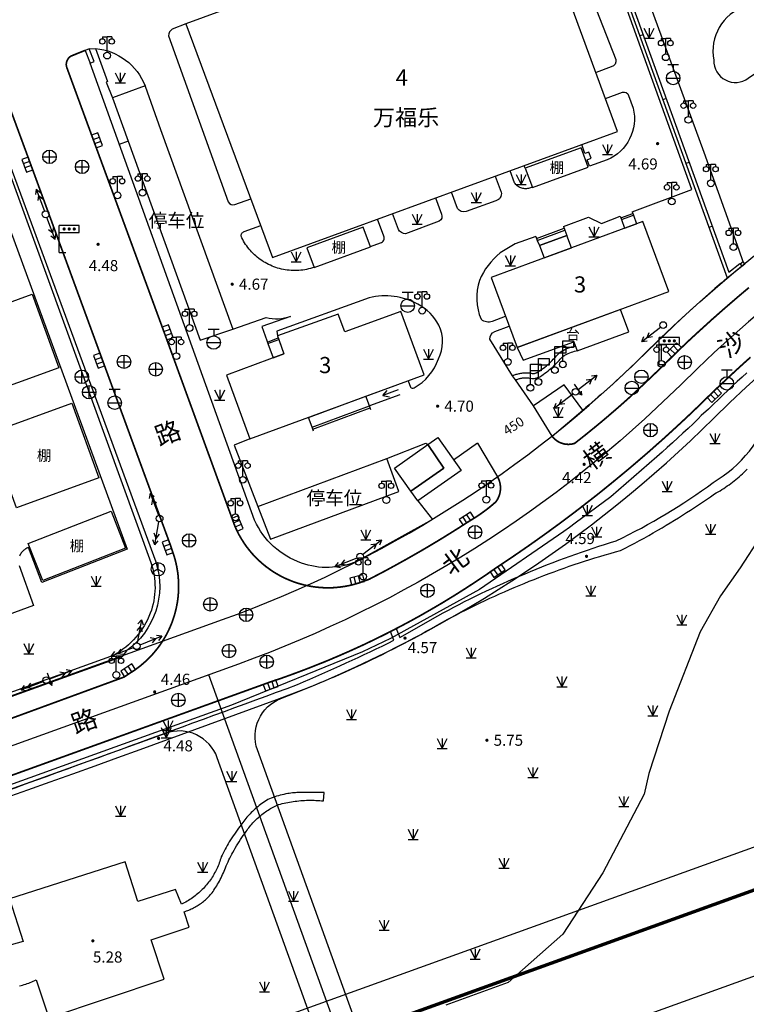
# Model space of a CAD drawing. Units: millimetres. Extents: x -10510 to -8991, y -20415 to -19182.
# Drawn here: x -9907 to -9799, y -20269 to -20123 of the extents above; entities that cross this region are included whole.
import ezdxf
from ezdxf.enums import TextEntityAlignment as Align

# ---------------------------------------------------------------- set-up
doc = ezdxf.new("R2010")
doc.units = ezdxf.units.MM
doc.linetypes.add('2', pattern=[0])
doc.layers.get('0').update_dxf_attribs({"linetype": 'CONTINUOUS'})
doc.layers.add('Pipe_Line', color=4, linetype='CONTINUOUS')
doc.layers.add('地形', color=8, linetype='CONTINUOUS')
doc.styles.add('_TCH_DIM', font='SIMPLEX', dxfattribs={"bigfont": 'GBCBIG'})
doc.styles.add('xdx', font='txt')
doc.styles.add('zdx', font='txt')

# ---------------------------------------------------------------- blocks, each defined once
blk = doc.blocks.new('23310002')
at = {"color": 0, "linetype": 'Continuous', "lineweight": -3, "flags": 128}
for points in [[(0, 0), (-0.87, 0.5)], [(0, 0), (-0.87, -0.5)]]:
    blk.add_lwpolyline(points, dxfattribs=at)
blk = doc.blocks.new('36160002')
at = {"color": 0, "linetype": 'Continuous', "lineweight": -3, "flags": 128}
blk.add_lwpolyline([(0, 0.5), (0, 3.5), (1.6, 3.5), (1.6, 2.5), (0, 2.5)], dxfattribs=at)
at = {"color": 0, "linetype": 'Continuous', "lineweight": -3}
blk.add_circle((0, 0), 0.5, dxfattribs=at)
blk = doc.blocks.new('352300')
at = {"color": 0, "linetype": 'Continuous', "lineweight": -3, "flags": 128}
for points in [[(-0.7, 2.8), (-0.7, 2.5)], [(-0.7, 2.8), (0, 2.8)], [(0, 0.5), (0, 2.8)], [(0.7, 2.8), (0, 2.8)], [(0.7, 2.8), (0.7, 2.5)]]:
    blk.add_lwpolyline(points, dxfattribs=at)
at = {"color": 0, "linetype": 'Continuous', "lineweight": -3}
for centre, radius in [((-0.7, 2.1), 0.4), ((0.7, 2.1), 0.4), ((0, 0), 0.5)]:
    blk.add_circle(centre, radius, dxfattribs=at)
blk = doc.blocks.new('95400002')
at = {"color": 0, "linetype": 'Continuous', "lineweight": -3, "flags": 128}
for points in [[(-0.75, 1.5), (0, 0)], [(0, 1.5), (0, 0), (0.75, 1.5)], [(-0.75, 0), (0.75, 0)]]:
    blk.add_lwpolyline(points, dxfattribs=at)
blk = doc.blocks.new('839100')
at = {"linetype": '2'}
h = blk.add_hatch(color=0, dxfattribs=at)
edge = h.paths.add_edge_path(flags=0)
edge.add_arc((0, 0), 0.25, 0, 360)
blk = doc.blocks.new('544200')
at = {"color": 0, "linetype": 'Continuous', "lineweight": -3, "flags": 128}
for points in [[(1, 1), (-1, 1)], [(-1, 1), (-1, 0)], [(-1, 0), (1, 0)], [(-0.333, 0), (-0.333, 1)], [(0.333, 0), (0.333, 1)], [(1, 0), (1, 1)]]:
    blk.add_lwpolyline(points, dxfattribs=at)
blk = doc.blocks.new('544100')
at = {"color": 0, "linetype": 'Continuous', "lineweight": -3, "flags": 128}
for points in [[(-1, 0), (1, 0)], [(0, -1), (0, 1)]]:
    blk.add_lwpolyline(points, dxfattribs=at)
at = {"color": 0, "linetype": 'Continuous', "lineweight": -3}
blk.add_circle((0, 0), 1, dxfattribs=at)
blk = doc.blocks.new('533800')
at = {"color": 0, "linetype": 'Continuous', "lineweight": -3, "flags": 128}
for points in [[(-0.8, 2), (0.8, 2)], [(0, 2), (0, 1)], [(-1, 0), (1, 0)]]:
    blk.add_lwpolyline(points, dxfattribs=at)
at = {"color": 0, "linetype": 'Continuous', "lineweight": -3}
blk.add_circle((0, 0), 1, dxfattribs=at)
blk = doc.blocks.new('525000')
at = {"color": 0, "linetype": 'Continuous', "lineweight": -3, "flags": 128}
for points in [[(0, 0), (-0.866, -0.5)], [(0, 1), (0, 0)], [(0, 0), (0.866, -0.5)]]:
    blk.add_lwpolyline(points, dxfattribs=at)
at = {"color": 0, "linetype": 'Continuous', "lineweight": -3}
blk.add_circle((0, 0), 1, dxfattribs=at)
blk = doc.blocks.new('514300')
at = {"color": 0, "linetype": 'Continuous', "lineweight": -3, "flags": 128}
for points in [[(0, 1), (0, -1)], [(0, -1), (-0.3, -0.48)], [(0, -1), (0.3, -0.48)]]:
    blk.add_lwpolyline(points, dxfattribs=at)
blk = doc.blocks.new('533600')
at = {"color": 0, "linetype": 'Continuous', "lineweight": -3, "flags": 128}
blk.add_lwpolyline([(-1, 0), (1, 0)], dxfattribs=at)
at = {"color": 0, "linetype": 'Continuous', "lineweight": -3}
blk.add_circle((0, 0), 1, dxfattribs=at)
blk = doc.blocks.new('51130002')
at = {"color": 0, "linetype": 'Continuous', "lineweight": -3}
blk.add_circle((0, 0), 0.5, dxfattribs=at)
blk = doc.blocks.new('51130001')
at = {"color": 0, "linetype": 'Continuous', "lineweight": -3, "flags": 128}
for points in [[(4, 0), (0.5, 0)], [(3, 0), (2.307, 0.4)], [(3, 0), (2.307, -0.4)], [(4, 0), (3.307, 0.4)], [(4, 0), (3.307, -0.4)]]:
    blk.add_lwpolyline(points, dxfattribs=at)
blk = doc.blocks.new('456500')
at = {"linetype": '2'}
h = blk.add_hatch(color=0, dxfattribs=at)
edge = h.paths.add_edge_path(flags=0)
edge.add_arc((0.75, 3.5), 0.25, 0, 360)
h = blk.add_hatch(color=0, dxfattribs=at)
edge = h.paths.add_edge_path(flags=0)
edge.add_arc((1.5, 3.5), 0.25, 0, 360)
h = blk.add_hatch(color=0, dxfattribs=at)
edge = h.paths.add_edge_path(flags=0)
edge.add_arc((2.25, 3.5), 0.25, 0, 360)
at = {"color": 0, "linetype": 'Continuous', "lineweight": -3, "flags": 128}
for points in [[(0, 0), (0, 4)], [(0, 3), (3, 3), (3, 4), (0, 4)], [(0, 0), (1, 0)]]:
    blk.add_lwpolyline(points, dxfattribs=at)

msp = doc.modelspace()

# ---------------------------------------------------------------- linework, layer by layer
at = {"layer": '地形', "flags": 128}
for points in [[(-9842.21, -20049.35), (-9801.9, -20161.01), (-9799.73, -20159.25)], [(-9841.74, -20049.18), (-9801.66, -20160.18), (-9800.04, -20158.86)], [(-9799.55, -20158.61), (-9800.13, -20156.9), (-9805.3, -20142.38), (-9820.61, -20100.63), (-9820.81, -20100.2)], [(-9814.39, -20124.93), (-9814.86, -20125.1)], [(-9895.63, -20126.97), (-9893.87, -20131.86), (-9894.04, -20131.97), (-9893.11, -20134.27)], [(-9888.29, -20132.51), (-9893.11, -20134.27), (-9890.79, -20140.71), (-9880.09, -20170.27), (-9875.24, -20168.59)], [(-9888.28, -20132.54), (-9885.97, -20138.98)], [(-9810.97, -20134.4), (-9811.44, -20134.57)], [(-9500, -20138.02), (-9529.42, -20148.63), (-9829.99, -20257.03), (-10000, -20318.34)], [(-9885.97, -20138.98), (-9875.24, -20168.59)], [(-9913.09, -20140.9), (-9890.94, -20201.27), (-9903.61, -20206.23), (-9905.59, -20201.03), (-9905.71, -20201.08), (-9905.84, -20201.13), (-9905.96, -20201.2), (-9906.07, -20201.27), (-9906.18, -20201.34), (-9906.29, -20201.43), (-9906.39, -20201.52), (-9906.48, -20201.61), (-9906.57, -20201.71), (-9906.65, -20201.82), (-9906.73, -20201.93), (-9906.8, -20202.05), (-9906.86, -20202.18), (-9906.91, -20202.3)], [(-9890.79, -20140.71), (-9892.11, -20141.19)], [(-9831.87, -20144.72), (-9832.01, -20144.33)], [(-9807.55, -20143.87), (-9808.02, -20144.04)], [(-9830.83, -20147.53), (-9830.96, -20147.6), (-9831.09, -20147.65), (-9831.23, -20147.7), (-9831.37, -20147.73), (-9831.52, -20147.76), (-9831.66, -20147.77), (-9831.81, -20147.78), (-9831.95, -20147.77), (-9832.09, -20147.76), (-9832.24, -20147.73), (-9832.38, -20147.69), (-9832.52, -20147.65), (-9832.65, -20147.59), (-9832.78, -20147.52), (-9832.92, -20147.44), (-9833.05, -20147.35), (-9833.17, -20147.24), (-9833.28, -20147.13), (-9833.39, -20147.01), (-9833.48, -20146.88), (-9834.13, -20145.1)], [(-9826.18, -20153.36), (-9822.48, -20152), (-9820.55, -20152.92), (-9817.78, -20151.86)], [(-9817.78, -20151.86), (-9817.61, -20152.36), (-9817.14, -20153.65)], [(-9817.7, -20152.11), (-9815.92, -20151.46)], [(-9817.61, -20152.36), (-9815.83, -20151.71)], [(-9816.01, -20151.2), (-9815.83, -20151.71), (-9815.35, -20153)], [(-9863.19, -20159.44), (-9863.46, -20159.53), (-9863.74, -20159.61), (-9864.02, -20159.68), (-9864.31, -20159.74), (-9864.59, -20159.8), (-9864.88, -20159.84), (-9865.16, -20159.87), (-9865.45, -20159.9), (-9865.74, -20159.91), (-9866.03, -20159.92), (-9866.32, -20159.91), (-9866.61, -20159.9), (-9866.9, -20159.88), (-9867.19, -20159.85), (-9867.48, -20159.8), (-9867.76, -20159.75), (-9868.05, -20159.69), (-9868.33, -20159.62), (-9868.61, -20159.54), (-9868.88, -20159.45), (-9869.16, -20159.36), (-9869.42, -20159.25), (-9869.69, -20159.13), (-9869.95, -20159.01), (-9870.21, -20158.88), (-9870.46, -20158.74), (-9870.7, -20158.6), (-9870.94, -20158.44), (-9871.18, -20158.28), (-9871.41, -20158.11), (-9871.63, -20157.93), (-9871.85, -20157.75), (-9872.06, -20157.56), (-9872.27, -20157.36), (-9872.47, -20157.15), (-9872.66, -20156.94), (-9872.85, -20156.73), (-9873.02, -20156.5), (-9873.2, -20156.27), (-9873.36, -20156.04), (-9873.51, -20155.8), (-9873.66, -20155.56), (-9873.8, -20155.31), (-9873.94, -20155.05), (-9873.97, -20154.98), (-9873.99, -20154.91), (-9874.01, -20154.83), (-9874.02, -20154.75), (-9874.01, -20154.68), (-9874, -20154.6), (-9873.98, -20154.52), (-9873.95, -20154.45), (-9873.91, -20154.38), (-9873.86, -20154.32), (-9873.8, -20154.26), (-9873.73, -20154.21), (-9873.66, -20154.17), (-9873.59, -20154.14), (-9871.11, -20153.22)], [(-9830.2, -20155.16), (-9826.08, -20153.64)], [(-9826.18, -20153.36), (-9825.99, -20153.92), (-9825.71, -20154.71)], [(-9817.14, -20153.65), (-9815.35, -20153)], [(-9804.13, -20153.34), (-9804.6, -20153.51)], [(-9830.31, -20154.88), (-9830.08, -20155.44), (-9829.76, -20156.21)], [(-9830.08, -20155.44), (-9825.99, -20153.92)], [(-9829.76, -20156.21), (-9825.71, -20154.71)], [(-9696.33, -20156.14), (-9718.32, -20160.27), (-9737.42, -20163), (-9744.94, -20164.17), (-9748.45, -20165.5), (-9759.83, -20169.99), (-9766.01, -20173.06), (-9769.91, -20175.59), (-9774.81, -20178.59), (-9780.28, -20182.9), (-9784.31, -20186.12), (-9787.47, -20189.27), (-9793.55, -20195.5), (-9796.97, -20199.36), (-9800, -20204.01), (-9802.88, -20208.18), (-9805.91, -20213.52), (-9810.52, -20225.29), (-9813.52, -20234.54), (-9814.2, -20237.6), (-9820.34, -20249.28), (-9826.29, -20258.41), (-9834.42, -20265.56), (-9843.63, -20268.93)], [(-10000, -20337.48), (-9500, -20157.15)], [(-9800.04, -20158.86), (-9799.73, -20159.25)], [(-9870.14, -20170.52), (-9868.53, -20169.89)], [(-9868.63, -20169.61), (-9868.44, -20170.17), (-9867.69, -20172.28)], [(-9870.22, -20170.29), (-9870.06, -20170.76), (-9869.28, -20172.86)], [(-9870.06, -20170.76), (-9868.44, -20170.17)], [(-9833.74, -20175.52), (-9833.61, -20175.46), (-9833.48, -20175.41), (-9833.34, -20175.36), (-9833.21, -20175.31), (-9833.07, -20175.27), (-9832.93, -20175.23), (-9832.79, -20175.2), (-9832.65, -20175.17), (-9832.51, -20175.14), (-9832.37, -20175.12), (-9832.22, -20175.11), (-9832.08, -20175.09), (-9831.92, -20175.09), (-9831.76, -20175.08), (-9831.6, -20175.09), (-9831.45, -20175.09), (-9831.29, -20175.11), (-9831.13, -20175.13), (-9830.97, -20175.15), (-9830.82, -20175.18), (-9830.74, -20175.18), (-9830.66, -20175.18), (-9830.58, -20175.18), (-9830.5, -20175.17), (-9830.42, -20175.15), (-9830.34, -20175.13), (-9830.27, -20175.11), (-9830.2, -20175.08), (-9830.14, -20175.05), (-9830.08, -20175.02), (-9829.84, -20174.87), (-9829.61, -20174.72), (-9829.39, -20174.56), (-9829.17, -20174.4), (-9828.95, -20174.23), (-9828.73, -20174.05), (-9828.55, -20173.9), (-9828.38, -20173.75), (-9828.21, -20173.59), (-9828.04, -20173.43), (-9827.87, -20173.26), (-9827.71, -20173.09), (-9827.55, -20172.92), (-9827.39, -20172.75), (-9827.22, -20172.55), (-9826.76, -20172.08), (-9826.47, -20171.9), (-9826.25, -20171.77), (-9826.02, -20171.65), (-9825.78, -20171.54), (-9825.53, -20171.44), (-9825.27, -20171.34), (-9825.01, -20171.26), (-9824.75, -20171.18), (-9824.49, -20171.12), (-9824.42, -20171.1)], [(-9869.28, -20172.86), (-9867.69, -20172.28)], [(-9833.33, -20176.15), (-9833.32, -20176.15), (-9833.2, -20176.1), (-9833.09, -20176.06), (-9832.98, -20176.02), (-9832.86, -20175.98), (-9832.74, -20175.95), (-9832.63, -20175.92), (-9832.51, -20175.9), (-9832.39, -20175.88), (-9832.27, -20175.86), (-9832.15, -20175.85), (-9832.03, -20175.84), (-9831.9, -20175.83), (-9831.76, -20175.83), (-9831.63, -20175.83), (-9831.5, -20175.84), (-9831.37, -20175.85), (-9831.23, -20175.87), (-9831.1, -20175.89), (-9830.9, -20175.92), (-9830.74, -20175.93), (-9830.62, -20175.93), (-9830.5, -20175.92), (-9830.37, -20175.9), (-9830.25, -20175.88), (-9830.13, -20175.84), (-9830.03, -20175.81), (-9829.92, -20175.77), (-9829.82, -20175.73), (-9829.71, -20175.67), (-9829.43, -20175.5), (-9829.19, -20175.33), (-9828.95, -20175.16), (-9828.72, -20174.99), (-9828.48, -20174.81), (-9828.26, -20174.62), (-9828.07, -20174.46), (-9827.88, -20174.3), (-9827.7, -20174.13), (-9827.52, -20173.96), (-9827.34, -20173.78), (-9827.17, -20173.61), (-9827, -20173.42), (-9826.83, -20173.24), (-9826.67, -20173.05), (-9826.29, -20172.66), (-9826.09, -20172.54), (-9825.89, -20172.43), (-9825.69, -20172.32), (-9825.48, -20172.22), (-9825.25, -20172.13), (-9825.03, -20172.04), (-9824.8, -20171.97), (-9824.56, -20171.9), (-9824.33, -20171.85), (-9824.09, -20171.8)], [(-9798.99, -20175.07), (-9799.7, -20175.73), (-9800.41, -20176.38), (-9801.12, -20177.04), (-9801.82, -20177.7), (-9802.52, -20178.36), (-9803.21, -20179.03), (-9803.95, -20179.75), (-9804.69, -20180.48), (-9805.76, -20181.44), (-9806.2, -20181.92), (-9806.95, -20182.64), (-9807.71, -20183.35), (-9808.48, -20184.05), (-9809.24, -20184.76), (-9810.02, -20185.46), (-9810.79, -20186.15), (-9811.57, -20186.85), (-9812.35, -20187.54), (-9819.17, -20193.47), (-9824.46, -20197.39), (-9825.29, -20198.02), (-9826.13, -20198.64), (-9838.67, -20207.23), (-9851.88, -20214.53), (-9856.04, -20216.51), (-9875.48, -20224.41), (-9886.72, -20228.44), (-9920.54, -20240.65)], [(-9855.52, -20178.57), (-9851, -20176.91)], [(-9864.04, -20181.71), (-9855.53, -20178.57)], [(-9854.79, -20180.59), (-9855, -20180.01), (-9855.53, -20178.57)], [(-9855, -20180.01), (-9855.52, -20178.57)], [(-9850.47, -20178.37), (-9855, -20180.01)], [(-9850.73, -20177.64), (-9853, -20178.46)], [(-9863.51, -20183.15), (-9855, -20180.01)], [(-9863.41, -20183.44), (-9854.89, -20180.3)], [(-9827.87, -20184.51), (-9823.33, -20180.64)], [(-9863.3, -20183.73), (-9863.51, -20183.15), (-9864.04, -20181.71)], [(-9872.72, -20184.9), (-9875.04, -20185.83), (-9871.55, -20194.93)], [(-9852.43, -20187.82), (-9846.61, -20185.53), (-9846.33, -20185.72)], [(-9838.96, -20185.53), (-9842.54, -20188.07)], [(-9838.96, -20185.53), (-9835.97, -20190.53)], [(-9871.55, -20194.93), (-9852.43, -20187.82)], [(-9871.55, -20194.93), (-9869.69, -20199.8), (-9850.64, -20192.71), (-9852.43, -20187.82)], [(-9909.03, -20238.17), (-9905.69, -20236.98), (-9902.35, -20235.79), (-9899.02, -20234.59), (-9895.68, -20233.39), (-9892.34, -20232.19), (-9889.01, -20230.98), (-9884.95, -20229.51), (-9880.9, -20228.03), (-9876.85, -20226.54), (-9872.8, -20225.05), (-9868.75, -20223.55), (-9864.7, -20222.04), (-9863.93, -20221.74), (-9863.16, -20221.42), (-9862.39, -20221.11), (-9861.62, -20220.79), (-9860.85, -20220.46), (-9860.09, -20220.13), (-9859.33, -20219.8), (-9858.56, -20219.46), (-9857.81, -20219.12), (-9857.05, -20218.77), (-9856.29, -20218.42), (-9855.54, -20218.07), (-9854.71, -20217.67), (-9853.88, -20217.27), (-9853.06, -20216.87), (-9852.24, -20216.46), (-9851.42, -20216.04), (-9850.6, -20215.62), (-9849.79, -20215.2), (-9848.98, -20214.77), (-9848.17, -20214.34), (-9847.36, -20213.9), (-9846.56, -20213.45), (-9845.76, -20213.01), (-9844.96, -20212.55), (-9844.16, -20212.09), (-9843.47, -20211.72), (-9842.77, -20211.35), (-9842.07, -20210.98), (-9841.37, -20210.62), (-9840.66, -20210.26), (-9839.96, -20209.91), (-9839.25, -20209.56), (-9838.54, -20209.22), (-9837.83, -20208.88), (-9837.11, -20208.54), (-9836.39, -20208.21), (-9835.67, -20207.89), (-9834.95, -20207.57), (-9834.23, -20207.25), (-9833.5, -20206.94), (-9832.78, -20206.63), (-9832.05, -20206.33), (-9831.31, -20206.03), (-9830.57, -20205.74), (-9829.83, -20205.45), (-9829.09, -20205.16), (-9828.34, -20204.88), (-9827.59, -20204.6), (-9826.84, -20204.33), (-9826.09, -20204.06), (-9825.34, -20203.8), (-9824.59, -20203.55), (-9823.83, -20203.29), (-9823.07, -20203.05), (-9822.31, -20202.8), (-9821.55, -20202.57), (-9820.79, -20202.34), (-9820.02, -20202.11), (-9819.26, -20201.89), (-9818.49, -20201.67), (-9817.72, -20201.46), (-9817.02, -20201.1), (-9816.32, -20200.73), (-9815.63, -20200.36), (-9814.93, -20199.99), (-9814.24, -20199.61), (-9813.55, -20199.22), (-9812.87, -20198.84), (-9812.18, -20198.44), (-9811.57, -20198.08), (-9810.96, -20197.72), (-9810.35, -20197.35), (-9809.74, -20196.98), (-9809.13, -20196.61), (-9808.53, -20196.23), (-9807.93, -20195.84), (-9807.33, -20195.46), (-9806.74, -20195.07), (-9806.14, -20194.67), (-9805.55, -20194.28), (-9804.96, -20193.88), (-9804.38, -20193.47), (-9803.8, -20193.06), (-9803.52, -20192.91), (-9803.24, -20192.75), (-9802.96, -20192.58), (-9802.69, -20192.41), (-9802.42, -20192.24), (-9802.15, -20192.06), (-9801.89, -20191.88), (-9801.63, -20191.7), (-9801.37, -20191.51), (-9801.12, -20191.32), (-9800.86, -20191.12), (-9800.61, -20190.92), (-9800.37, -20190.72), (-9800.12, -20190.51), (-9799.88, -20190.3), (-9799.65, -20190.08), (-9799.41, -20189.86), (-9799.18, -20189.64), (-9798.96, -20189.41)], [(-9906.99, -20203.66), (-9904.82, -20209.6), (-9926.11, -20217.43)], [(-9891.03, -20216.36), (-9891.75, -20217.23), (-9915.53, -20225.81), (-9934.54, -20232.73), (-9940.73, -20234.85), (-9940.77, -20234.27)], [(-9835.75, -20339.31), (-9878.82, -20219.89)], [(-9906.92, -20266.06), (-9906.69, -20266), (-9906.45, -20265.94), (-9906.22, -20265.87), (-9905.99, -20265.8), (-9905.76, -20265.72), (-9905.54, -20265.64), (-9905.31, -20265.55), (-9905.09, -20265.46), (-9904.87, -20265.36), (-9904.65, -20265.26), (-9904.43, -20265.15), (-9902.55, -20270.79), (-9885.44, -20265.08), (-9887.39, -20259.23), (-9881.74, -20257.34), (-9882.5, -20255.06), (-9882.32, -20255.01), (-9882.14, -20254.94), (-9881.96, -20254.88), (-9881.78, -20254.81), (-9881.6, -20254.73), (-9881.42, -20254.65), (-9881.25, -20254.57), (-9881.08, -20254.48), (-9880.91, -20254.39), (-9880.74, -20254.3), (-9880.57, -20254.2), (-9880.41, -20254.1), (-9880.25, -20254), (-9880.09, -20253.89), (-9879.93, -20253.77), (-9879.77, -20253.65), (-9879.61, -20253.53), (-9879.46, -20253.4), (-9879.31, -20253.27), (-9879.16, -20253.14), (-9879.02, -20253), (-9878.88, -20252.86), (-9878.74, -20252.72), (-9878.61, -20252.57), (-9878.48, -20252.42), (-9878.35, -20252.27), (-9878.2, -20252.06), (-9878.06, -20251.85), (-9877.92, -20251.63), (-9877.78, -20251.42), (-9877.65, -20251.2), (-9877.52, -20250.98), (-9877.39, -20250.75), (-9877.26, -20250.53), (-9877.14, -20250.29), (-9877.01, -20250.04), (-9876.89, -20249.8), (-9876.78, -20249.55), (-9876.67, -20249.3), (-9876.56, -20249.05), (-9876.46, -20248.8), (-9876.36, -20248.54), (-9876.23, -20248.25), (-9876.11, -20247.96), (-9875.97, -20247.67), (-9875.84, -20247.38), (-9875.7, -20247.1), (-9875.56, -20246.82), (-9875.41, -20246.53), (-9875.26, -20246.25), (-9875.08, -20245.93), (-9874.9, -20245.61), (-9874.71, -20245.29), (-9874.52, -20244.98), (-9874.32, -20244.67), (-9874.12, -20244.36), (-9873.92, -20244.05), (-9873.71, -20243.75), (-9873.49, -20243.45), (-9873.27, -20243.15), (-9873.14, -20242.96), (-9873.01, -20242.77), (-9872.87, -20242.59), (-9872.73, -20242.41), (-9872.59, -20242.23), (-9872.44, -20242.05), (-9872.29, -20241.88), (-9872.13, -20241.71), (-9871.97, -20241.54), (-9871.81, -20241.38), (-9871.64, -20241.22), (-9871.47, -20241.06), (-9871.3, -20240.91), (-9871.12, -20240.76), (-9870.95, -20240.62), (-9870.76, -20240.48), (-9870.58, -20240.35), (-9870.4, -20240.22), (-9870.22, -20240.09), (-9870.03, -20239.97), (-9869.84, -20239.86), (-9869.65, -20239.74), (-9869.46, -20239.64), (-9869.26, -20239.53), (-9869.06, -20239.43), (-9868.86, -20239.34), (-9868.66, -20239.24), (-9868.46, -20239.15), (-9868.19, -20239.08), (-9867.92, -20239.02), (-9867.65, -20238.95), (-9867.38, -20238.89), (-9867.11, -20238.84), (-9866.84, -20238.79), (-9866.56, -20238.74), (-9866.29, -20238.7), (-9866.01, -20238.66), (-9865.74, -20238.63), (-9865.46, -20238.6), (-9865.18, -20238.57), (-9864.9, -20238.55), (-9864.62, -20238.54), (-9864.34, -20238.52), (-9864.06, -20238.52), (-9863.78, -20238.51), (-9863.49, -20238.52), (-9863.21, -20238.52), (-9862.93, -20238.53), (-9862.65, -20238.55), (-9862.37, -20238.57), (-9862.09, -20238.59), (-9861.81, -20238.62), (-9861.72, -20237.37), (-9865.29, -20237.36), (-9865.52, -20237.37), (-9865.75, -20237.38), (-9865.98, -20237.4), (-9866.21, -20237.42), (-9866.43, -20237.44), (-9866.66, -20237.47), (-9866.89, -20237.5), (-9867.12, -20237.54), (-9867.39, -20237.59), (-9867.67, -20237.64), (-9867.95, -20237.7), (-9868.22, -20237.77), (-9868.49, -20237.84), (-9868.76, -20237.92), (-9869.03, -20238), (-9869.3, -20238.09), (-9869.57, -20238.19), (-9869.83, -20238.29), (-9870.06, -20238.42), (-9870.28, -20238.56), (-9870.5, -20238.7), (-9870.72, -20238.85), (-9870.94, -20239), (-9871.15, -20239.15), (-9871.36, -20239.31), (-9871.56, -20239.47), (-9871.77, -20239.64), (-9871.96, -20239.81), (-9872.16, -20239.99), (-9872.35, -20240.17), (-9872.53, -20240.34), (-9872.7, -20240.51), (-9872.86, -20240.69), (-9873.03, -20240.86), (-9873.19, -20241.05), (-9873.35, -20241.23), (-9873.5, -20241.42), (-9873.65, -20241.61), (-9873.8, -20241.8), (-9873.94, -20242), (-9874.08, -20242.2), (-9874.21, -20242.4), (-9874.42, -20242.68), (-9874.63, -20242.96), (-9874.83, -20243.24), (-9875.03, -20243.53), (-9875.23, -20243.82), (-9875.42, -20244.11), (-9875.61, -20244.4), (-9875.79, -20244.7), (-9875.95, -20244.97), (-9876.11, -20245.25), (-9876.27, -20245.52), (-9876.42, -20245.8), (-9876.57, -20246.08), (-9876.71, -20246.36), (-9876.85, -20246.65), (-9876.99, -20246.93), (-9877.05, -20247.16), (-9877.12, -20247.38), (-9877.2, -20247.6), (-9877.28, -20247.82), (-9877.36, -20248.04), (-9877.45, -20248.26), (-9877.54, -20248.48), (-9877.64, -20248.69), (-9877.74, -20248.9), (-9877.85, -20249.11), (-9877.96, -20249.31), (-9878.08, -20249.52), (-9878.2, -20249.72), (-9878.32, -20249.92), (-9878.45, -20250.12), (-9878.58, -20250.31), (-9878.72, -20250.5), (-9878.86, -20250.69), (-9879, -20250.88), (-9879.16, -20251.06), (-9879.31, -20251.24), (-9879.47, -20251.42), (-9879.63, -20251.59), (-9879.8, -20251.76), (-9879.96, -20251.93), (-9880.14, -20252.09), (-9880.31, -20252.25), (-9880.49, -20252.41), (-9880.68, -20252.56), (-9880.86, -20252.71), (-9881.05, -20252.86), (-9881.25, -20252.99), (-9881.44, -20253.13), (-9881.64, -20253.26), (-9881.84, -20253.39), (-9882.04, -20253.51), (-9882.25, -20253.63), (-9882.46, -20253.75), (-9882.67, -20253.85), (-9882.88, -20253.96), (-9883.75, -20251.76), (-9889.36, -20253.53), (-9891.25, -20247.64), (-9908.41, -20253.13), (-9906.38, -20259.47), (-9909.03, -20260.2)]]:
    msp.add_lwpolyline(points, dxfattribs=at)
for points in [[(-9929.04, -20088.07), (-9886.69, -20203.15, -0.325919), (-9891.03, -20216.36)], [(-9928.96, -20088.84), (-9887.43, -20203.26, -0.176254), (-9887.51, -20210.76, -0.173881), (-9892.89, -20216.98), (-9940.77, -20234.27), (-9942.4, -20230.07)], [(-9816.01, -20151.2), (-9807.17, -20147.88), (-9823.4, -20102.65, 0.125687), (-9828.28, -20097.98, -0.212499), (-9829.31, -20097.09), (-9829.89, -20096.61), (-9831.16, -20093.49)], [(-9830.93, -20104.53), (-9828.8, -20103.6, -0.32497), (-9828.13, -20103.83), (-9818.41, -20128.6, -0.391123), (-9819.12, -20129.71), (-9821.37, -20130.54)], [(-9742.06, -20119.49), (-9746.2, -20108.45, 0.36965), (-9755.31, -20104.5), (-9799.26, -20120.69, 0.375116), (-9803.88, -20128.7, 0.629811), (-9798.77, -20131.36), (-9792.09, -20126.88)], [(-10000, -20256.15), (-9876.79, -20211.72, 0.109071), (-9813.73, -20171.88, -0.276026), (-9607.55, -20120.98, 0.159399), (-9500, -20118.87)], [(-9500, -20126.27, -0.155931), (-9609.6, -20127.67, 0.276026), (-9808.8, -20176.85, -0.109071), (-9874.42, -20218.3), (-10000, -20263.59)], [(-9882.22, -20123.29), (-9884.24, -20124.1, 0.289414), (-9884.79, -20125.09), (-9875.93, -20149.72, 0.401444), (-9874.95, -20150.13), (-9872.58, -20149.25)], [(-9500, -20206.79), (-9511.62, -20211.65, 0.065082), (-9569.68, -20245.37, -0.154156), (-9762.61, -20315.82, 0.06686), (-9830.48, -20328.02, -0.404054), (-9837.96, -20324.34), (-9871.6, -20231.06, -0.407673), (-9868.12, -20223.42, 0.103415), (-9803.88, -20181.83, -0.276026), (-9611.64, -20134.37, 0.152739), (-9500, -20133.63)], [(-9896.57, -20127.01), (-9895.63, -20126.97, -0.285603), (-9888.29, -20132.51)], [(-9847.79, -20194.11), (-9845.62, -20196.84), (-9856.94, -20203.12, -0.186502), (-9865.07, -20203.32, -0.20445), (-9872.04, -20196.98), (-9896.45, -20129.14)], [(-9819.96, -20134.37), (-9817.44, -20133.45, -0.405224), (-9816.53, -20133.94), (-9815.85, -20135.82, -0.365705), (-9819.71, -20143.49), (-9822.36, -20144.44), (-9822.69, -20143.49), (-9822.09, -20143.25), (-9822.42, -20142.37), (-9823.02, -20142.53), (-9823.49, -20141.22)], [(-9836.32, -20145.9), (-9835.45, -20148.29, -0.432701), (-9836.24, -20149.55), (-9840.65, -20151.17, -0.353793), (-9841.92, -20150.69), (-9842.8, -20148.27)], [(-9845.18, -20149.13), (-9844.3, -20151.53, -0.392254), (-9844.65, -20152.61), (-9849.62, -20154.47, -0.273918), (-9850.7, -20153.8), (-9851.55, -20151.46)], [(-9854.83, -20156.36), (-9853.34, -20155.81, 0.493628), (-9852.87, -20154.8), (-9853.79, -20152.28)], [(-9830.31, -20154.88), (-9833.36, -20155.97), (-9835.6, -20157.31, 0.122911), (-9838.66, -20161.38, 0.182106), (-9838.43, -20167.15, 0.253412), (-9836.75, -20167.41), (-9834.78, -20166.68)], [(-9801.9, -20161.01, 0.02152), (-9816.09, -20174.19, -0.013594), (-9823.33, -20180.64), (-9826.09, -20176.88), (-9830.63, -20180.01)], [(-9849.25, -20176.26), (-9848.9, -20177.21, 0.311408), (-9848.35, -20177.32, 0.181916), (-9844.75, -20173.04, 0.233404), (-9844.69, -20168.01, 0.156966), (-9847.8, -20164.92, 0.187248), (-9855.02, -20163.96), (-9868.75, -20168.9), (-9868.63, -20169.61)], [(-9875.24, -20168.59), (-9870.32, -20166.89, 0.139377), (-9866.69, -20166.72), (-9870.96, -20168.23), (-9870.22, -20170.29)], [(-9827.87, -20184.51), (-9830.63, -20180.01), (-9833.33, -20176.15), (-9833.74, -20175.52), (-9837.14, -20170.09, -0.317103), (-9836.39, -20168.96), (-9834.24, -20168.17)], [(-9851.01, -20213.04), (-9850.48, -20214.37), (-9844.84, -20211.15, -0.052365), (-9818.37, -20200.03, 0.046841), (-9804, -20191.37, 0.184628), (-9795.22, -20180.41, -0.197862), (-9792.5, -20173.45), (-9795.09, -20169.87)], [(-9917.92, -20239.35), (-9918.92, -20240.79), (-9915.35, -20239.47, 0.001528), (-9865.66, -20221.36, 0.011282), (-9851.35, -20214.78), (-9851.85, -20213.48)], [(-10000, -20387.65), (-9847.33, -20333.85, 0.416356), (-9843.68, -20326.16), (-9877.57, -20232.2, 0.414216), (-9885.25, -20228.59), (-10000, -20269.97)]]:
    msp.add_lwpolyline(points, format="xyb", dxfattribs=at)
for points in [[(-9882.22, -20123.29), (-9869.35, -20157.96), (-9818.16, -20139.28), (-9830.93, -20104.53)], [(-9897.17, -20127.24), (-9896.45, -20129.14), (-9895.84, -20128.91), (-9896.57, -20127.01)], [(-9830.81, -20147.59), (-9822.52, -20144.56), (-9823.56, -20141.7), (-9831.87, -20144.72)], [(-9863.17, -20159.48), (-9854.82, -20156.39), (-9855.9, -20153.46), (-9864.26, -20156.55)], [(-9836.91, -20160.93), (-9833.07, -20171.32), (-9810.57, -20163.04), (-9814.4, -20152.64)], [(-9825.03, -20156.56), (-9825.71, -20154.71), (-9829.76, -20156.21), (-9829.08, -20158.05)], [(-9799.73, -20159.25), (-9799.31, -20158.91), (-9799.55, -20158.61), (-9799.97, -20158.95)], [(-9901.06, -20174.33), (-9913.4, -20178.81), (-9917.26, -20167.89), (-9905.02, -20163.43)], [(-9850.34, -20165.97), (-9858.64, -20169.02), (-9859.61, -20166.41), (-9868.63, -20169.61), (-9867.69, -20172.28), (-9876.22, -20175.42), (-9872.72, -20184.9), (-9846.89, -20175.39)], [(-9833.07, -20171.32), (-9832.2, -20173.23), (-9824.65, -20170.48), (-9824.15, -20171.82), (-9816.52, -20168.99), (-9817.74, -20165.68)], [(-9826.97, -20174.69), (-9827.01, -20174.88), (-9827.11, -20175.04), (-9827.28, -20175.15), (-9827.47, -20175.19), (-9827.66, -20175.15), (-9827.82, -20175.04), (-9827.93, -20174.88), (-9827.97, -20174.69), (-9827.93, -20174.5), (-9827.82, -20174.33), (-9827.66, -20174.23), (-9827.47, -20174.19), (-9827.28, -20174.23), (-9827.11, -20174.33), (-9827.01, -20174.5)], [(-9825.8, -20173.84), (-9825.84, -20174.03), (-9825.94, -20174.19), (-9826.11, -20174.3), (-9826.3, -20174.34), (-9826.49, -20174.3), (-9826.65, -20174.19), (-9826.76, -20174.03), (-9826.8, -20173.84), (-9826.76, -20173.65), (-9826.65, -20173.48), (-9826.49, -20173.38), (-9826.3, -20173.34), (-9826.11, -20173.38), (-9825.94, -20173.48), (-9825.84, -20173.65)], [(-9830.61, -20177.31), (-9830.65, -20177.5), (-9830.75, -20177.66), (-9830.92, -20177.77), (-9831.11, -20177.81), (-9831.3, -20177.77), (-9831.46, -20177.66), (-9831.57, -20177.5), (-9831.61, -20177.31), (-9831.57, -20177.12), (-9831.46, -20176.96), (-9831.3, -20176.85), (-9831.11, -20176.81), (-9830.92, -20176.85), (-9830.75, -20176.96), (-9830.65, -20177.12)], [(-9829.42, -20176.45), (-9829.46, -20176.64), (-9829.57, -20176.8), (-9829.73, -20176.91), (-9829.92, -20176.95), (-9830.11, -20176.91), (-9830.28, -20176.8), (-9830.38, -20176.64), (-9830.42, -20176.45), (-9830.38, -20176.26), (-9830.28, -20176.1), (-9830.11, -20175.99), (-9829.92, -20175.95), (-9829.73, -20175.99), (-9829.57, -20176.1), (-9829.46, -20176.26)], [(-9895.12, -20190.66), (-9907.36, -20195.11), (-9911.41, -20184.04), (-9899.15, -20179.58)], [(-9843.96, -20189.22), (-9848.84, -20192.66), (-9851.26, -20189.22), (-9846.33, -20185.72)], [(-9846.33, -20185.72), (-9844.86, -20184.71), (-9841.4, -20189.61), (-9847.79, -20194.11), (-9848.84, -20192.66), (-9843.96, -20189.22)], [(-9905.62, -20200.44), (-9893.32, -20195.61), (-9891.17, -20201.09), (-9903.47, -20205.92)]]:
    msp.add_lwpolyline(points, close=True, dxfattribs=at)
for points, const_width in [([(-9915.54, -20116.28), (-9905.3, -20144.04), (-9894.63, -20173.13), (-9884.46, -20200.83), (-9884, -20202.21), (-9883.89, -20202.58), (-9883.79, -20202.96), (-9883.7, -20203.33), (-9883.61, -20203.71), (-9883.54, -20204.09), (-9883.48, -20204.47), (-9883.42, -20204.85), (-9883.38, -20205.23), (-9883.35, -20205.61), (-9883.32, -20206), (-9883.31, -20206.38), (-9883.3, -20206.77), (-9883.31, -20207.16), (-9883.32, -20207.54), (-9883.35, -20207.93), (-9883.38, -20208.31), (-9883.43, -20208.69), (-9883.48, -20209.07), (-9883.55, -20209.45), (-9883.62, -20209.83), (-9883.7, -20210.21), (-9883.8, -20210.58), (-9883.9, -20210.96), (-9884.01, -20211.32), (-9884.13, -20211.69), (-9884.26, -20212.05), (-9884.4, -20212.41), (-9884.55, -20212.77), (-9884.71, -20213.12), (-9884.87, -20213.47), (-9885.05, -20213.81), (-9885.23, -20214.15), (-9885.43, -20214.48), (-9885.63, -20214.81), (-9885.84, -20215.14), (-9886.05, -20215.45), (-9886.28, -20215.77), (-9886.51, -20216.07), (-9886.76, -20216.37), (-9887, -20216.67), (-9887.26, -20216.96), (-9887.52, -20217.24), (-9887.79, -20217.51), (-9888.07, -20217.78), (-9888.36, -20218.04), (-9888.65, -20218.29), (-9888.94, -20218.54), (-9889.25, -20218.78), (-9889.56, -20219.01), (-9889.87, -20219.23), (-9890.19, -20219.44), (-9890.52, -20219.65), (-9891.38, -20220.23), (-9914.48, -20228.7)], 0.25), ([(-9500, -20144.4), (-9528.72, -20154.75), (-9823.61, -20261.11), (-10000, -20324.72)], 0.5), ([(-9798.68, -20162.45), (-9799.47, -20163.11), (-9800.25, -20163.77), (-9801.03, -20164.44), (-9801.81, -20165.11), (-9802.59, -20165.79), (-9803.36, -20166.47), (-9804.13, -20167.15), (-9804.89, -20167.84), (-9805.65, -20168.53), (-9806.41, -20169.22), (-9807.17, -20169.92), (-9807.92, -20170.62), (-9808.66, -20171.33), (-9809.41, -20172.04), (-9810.11, -20172.74), (-9810.82, -20173.44), (-9811.53, -20174.14), (-9812.25, -20174.84), (-9812.97, -20175.53), (-9813.69, -20176.21), (-9814.41, -20176.9), (-9815.14, -20177.58), (-9815.87, -20178.25), (-9816.61, -20178.93), (-9817.35, -20179.59), (-9818.1, -20180.25), (-9818.89, -20180.93), (-9819.68, -20181.61), (-9820.48, -20182.29), (-9821.28, -20182.95), (-9822.09, -20183.61), (-9822.9, -20184.27), (-9823.72, -20184.92), (-9824.54, -20185.56), (-9824.72, -20185.61), (-9824.9, -20185.65), (-9825.08, -20185.68), (-9825.27, -20185.7), (-9825.45, -20185.71), (-9825.64, -20185.7), (-9825.82, -20185.69), (-9826.01, -20185.66), (-9826.19, -20185.62), (-9826.37, -20185.57), (-9826.54, -20185.51), (-9826.72, -20185.44), (-9826.89, -20185.36), (-9827.05, -20185.26), (-9827.2, -20185.16), (-9827.35, -20185.05), (-9827.5, -20184.92), (-9827.63, -20184.79), (-9827.76, -20184.65), (-9827.87, -20184.51)], 0.25), ([(-9798.44, -20172.78), (-9799.17, -20173.43), (-9799.89, -20174.08), (-9800.61, -20174.74), (-9801.32, -20175.4), (-9802.03, -20176.06), (-9802.74, -20176.73), (-9803.45, -20177.4), (-9804.15, -20178.07), (-9804.89, -20178.79), (-9805.63, -20179.52), (-9806.37, -20180.23), (-9807.12, -20180.95), (-9807.87, -20181.66), (-9808.63, -20182.37), (-9809.39, -20183.07), (-9810.15, -20183.77), (-9810.91, -20184.46), (-9811.68, -20185.16), (-9812.46, -20185.84), (-9813.23, -20186.53), (-9814.01, -20187.21), (-9814.79, -20187.88), (-9815.58, -20188.56), (-9816.37, -20189.23), (-9817.16, -20189.89), (-9817.96, -20190.55), (-9818.76, -20191.21), (-9819.56, -20191.86), (-9820.36, -20192.51), (-9821.17, -20193.16), (-9821.99, -20193.8), (-9822.8, -20194.43), (-9823.62, -20195.07), (-9824.44, -20195.7), (-9825.26, -20196.32), (-9826.09, -20196.94), (-9826.92, -20197.56), (-9827.76, -20198.17), (-9828.59, -20198.78), (-9829.43, -20199.38), (-9830.27, -20199.98), (-9831.12, -20200.58), (-9831.97, -20201.17), (-9832.82, -20201.76), (-9833.67, -20202.34), (-9834.53, -20202.92), (-9835.39, -20203.5), (-9836.25, -20204.07), (-9836.9, -20204.52), (-9837.54, -20204.97), (-9838.19, -20205.41), (-9838.85, -20205.85), (-9839.5, -20206.28), (-9840.16, -20206.71), (-9840.82, -20207.14), (-9841.48, -20207.56), (-9842.14, -20207.98), (-9842.81, -20208.39), (-9843.48, -20208.8), (-9844.15, -20209.21), (-9844.83, -20209.61), (-9845.51, -20210.01), (-9846.19, -20210.4), (-9846.87, -20210.79), (-9847.55, -20211.18), (-9848.24, -20211.56), (-9848.93, -20211.94), (-9849.62, -20212.31), (-9850.32, -20212.68), (-9851.01, -20213.04), (-9851.71, -20213.4), (-9852.41, -20213.76), (-9853.11, -20214.11), (-9853.82, -20214.46), (-9854.52, -20214.8), (-9855.23, -20215.14), (-9855.94, -20215.48), (-9856.66, -20215.81), (-9857.37, -20216.13), (-9858.09, -20216.46), (-9858.81, -20216.77), (-9859.53, -20217.09), (-9860.25, -20217.39), (-9860.97, -20217.7), (-9861.7, -20218), (-9862.43, -20218.29), (-9863.16, -20218.58), (-9863.89, -20218.87), (-9864.62, -20219.15), (-9865.36, -20219.43), (-9866.09, -20219.7), (-9866.83, -20219.97), (-9867.57, -20220.24), (-9868.31, -20220.5), (-9869.06, -20220.75), (-9869.8, -20221), (-9911.61, -20236.1)], 0.25), ([(-9835.97, -20190.53), (-9835.88, -20190.71), (-9835.8, -20190.89), (-9835.73, -20191.08), (-9835.67, -20191.28), (-9835.62, -20191.47), (-9835.59, -20191.67), (-9835.56, -20191.87), (-9835.55, -20192.07), (-9835.55, -20192.28), (-9835.56, -20192.48), (-9835.58, -20192.67), (-9835.61, -20192.85), (-9835.65, -20193.04), (-9835.7, -20193.22), (-9835.77, -20193.4), (-9835.84, -20193.57), (-9835.92, -20193.74), (-9836.01, -20193.91), (-9836.11, -20194.07), (-9836.21, -20194.22), (-9836.6, -20194.56), (-9836.98, -20194.88), (-9837.38, -20195.2), (-9837.78, -20195.51), (-9838.18, -20195.8), (-9838.59, -20196.09), (-9839, -20196.37), (-9839.42, -20196.64), (-9839.84, -20196.9), (-9840.27, -20197.16), (-9841.03, -20197.65), (-9841.78, -20198.13), (-9842.54, -20198.61), (-9843.31, -20199.09), (-9844.07, -20199.56), (-9844.84, -20200.03), (-9845.61, -20200.49), (-9846.38, -20200.95), (-9847.16, -20201.41), (-9847.94, -20201.86), (-9848.72, -20202.3), (-9849.5, -20202.75), (-9850.28, -20203.18), (-9851.07, -20203.62), (-9851.86, -20204.05), (-9852.65, -20204.48), (-9853.45, -20204.9), (-9854.24, -20205.31), (-9855.04, -20205.73), (-9855.96, -20206.06)], 0.25)]:
    msp.add_lwpolyline(points, dxfattribs=dict(at, const_width=const_width))
at = {"layer": '地形', "const_width": 0.25, "flags": 128}
msp.add_lwpolyline([(-9855.96, -20206.06), (-9856.22, -20206.16), (-9856.48, -20206.25), (-9856.74, -20206.33), (-9857.01, -20206.41), (-9857.28, -20206.48), (-9857.55, -20206.55), (-9857.81, -20206.62), (-9858.09, -20206.68), (-9858.36, -20206.73), (-9858.63, -20206.78), (-9858.9, -20206.82), (-9859.18, -20206.86), (-9859.45, -20206.9), (-9859.73, -20206.92), (-9860, -20206.95), (-9860.28, -20206.97), (-9860.56, -20206.98), (-9860.83, -20206.99), (-9861.11, -20206.99), (-9861.39, -20206.99), (-9861.67, -20206.98), (-9861.94, -20206.97), (-9862.22, -20206.95), (-9862.49, -20206.93), (-9862.77, -20206.9), (-9863.05, -20206.87), (-9863.32, -20206.83), (-9863.59, -20206.79), (-9863.87, -20206.74), (-9864.14, -20206.69), (-9864.41, -20206.63), (-9864.68, -20206.57), (-9864.95, -20206.5), (-9865.22, -20206.43), (-9865.48, -20206.35), (-9865.75, -20206.27), (-9866.01, -20206.18), (-9866.27, -20206.09), (-9866.53, -20205.99), (-9866.79, -20205.89), (-9867.04, -20205.78), (-9867.3, -20205.67), (-9867.54, -20205.56), (-9867.79, -20205.44), (-9868.03, -20205.32), (-9868.27, -20205.19), (-9868.51, -20205.06), (-9868.74, -20204.92), (-9868.98, -20204.78), (-9869.21, -20204.64), (-9869.44, -20204.49), (-9869.66, -20204.34), (-9869.88, -20204.18), (-9870.1, -20204.02), (-9870.32, -20203.86), (-9870.53, -20203.69), (-9870.74, -20203.52), (-9870.95, -20203.34), (-9871.15, -20203.16), (-9871.35, -20202.98), (-9871.55, -20202.79), (-9871.75, -20202.6), (-9871.94, -20202.41), (-9872.12, -20202.21), (-9872.31, -20202.01), (-9872.49, -20201.81), (-9872.66, -20201.6), (-9872.83, -20201.39), (-9873, -20201.17), (-9873.17, -20200.96), (-9873.33, -20200.74), (-9873.48, -20200.52), (-9873.64, -20200.29), (-9873.78, -20200.06), (-9873.93, -20199.83), (-9874.07, -20199.6), (-9874.2, -20199.36), (-9874.34, -20199.13), (-9874.46, -20198.89), (-9874.58, -20198.64), (-9874.7, -20198.4), (-9874.82, -20198.15), (-9874.93, -20197.9), (-9875.03, -20197.65), (-9885.39, -20169.25), (-9895.87, -20140.76), (-9899.93, -20129.7, -0.327767), (-9899.27, -20128.09), (-9897.17, -20127.24)], format="xyb", dxfattribs=at)

# ---------------------------------------------------------------- block references
at = {"layer": 'Pipe_Line', "color": 8, "linetype": 'Continuous'}
for name, p, rotation in [('51130001', (-9903.04, -20151.57, 5.24), 110.2892875273996), ('51130002', (-9903.04, -20151.57, 5.24), 290.4188512069985), ('51130001', (-9903.04, -20151.57, 5.24), 290.5483789144185), ('51130001', (-9811.41, -20168.01, 8.87), 217.2843001407635), ('51130002', (-9811.41, -20168.01, 8.87), 37.28429513180711), ('51130001', (-9824.41, -20177.91, 9.32), 37.28429513180711), ('51130002', (-9824.41, -20177.91, 9.32), 37.35883640131404), ('51130001', (-9824.41, -20177.91, 9.32), 217.4333758495881), ('51130001', (-9886.13, -20196.7, 5.04), 110.5483975837533), ('51130002', (-9886.13, -20196.7, 5.04), 275.1910264147251), ('51130001', (-9886.13, -20196.7, 5.04), 259.8336465942749), ('51130001', (-9856.36, -20202.36, 7.2), 37.43337767082097), ('51130002', (-9856.36, -20202.36, 7.2), 29.64953699832353), ('51130001', (-9856.36, -20202.36, 7.2), 201.8656945045933), ('51130001', (-9889.53, -20215.67, 5.9), 79.83363794285285), ('51130002', (-9889.53, -20215.67, 5.9), 21.8656946182788), ('51130002', (-9889.53, -20215.67, 5.9), 200.593517130165), ('51130002', (-9889.53, -20215.67, 5.9), 259.8336465942749), ('51130001', (-9889.53, -20215.67, 5.9), 21.8656946182788), ('51130001', (-9889.53, -20215.67, 5.9), 200.593517130165), ('51130001', (-9902.93, -20220.71, 6.34), 20.59352213912136), ('51130001', (-9902.93, -20220.71, 6.34), 200.664223248453), ('51130002', (-9902.93, -20220.71, 6.34), 200.628870189309)]:
    msp.add_blockref(name, p, dxfattribs=dict(at, rotation=rotation))
at = {"layer": '地形'}
for name, p in [('95400002', (-9813.5, -20125.44, 4.54)), ('352300', (-9893.92, -20128.02, 8.34)), ('352300', (-9811.02, -20128.27, 6.68)), ('533800', (-9809.92, -20131.35, 5.52)), ('95400002', (-9891.96, -20132.07)), ('352300', (-9807.67, -20137.55, 6.89)), ('544100', (-9902.47, -20143.04, -4.13)), ('95400002', (-9819.67, -20142.71)), ('839100', (-9812.23, -20141.08, 4.69)), ('544100', (-9897.63, -20144.52, -4.13)), ('352300', (-9804.33, -20146.97, 6.56)), ('352300', (-9892.38, -20148.76, -3.57)), ('352300', (-9888.65, -20148.37, 7.21)), ('95400002', (-9832.48, -20147.14, 4.59)), ('352300', (-9810.13, -20149.67, 9.06)), ('95400002', (-9839.13, -20149.83)), ('95400002', (-9847.91, -20153.04)), ('456500', (-9901.04, -20157.25, -4.46)), ('95400002', (-9821.66, -20154.91, 4.61)), ('352300', (-9800.98, -20156.43, 6.62)), ('839100', (-9895.26, -20156.02, 4.48)), ('95400002', (-9865.85, -20158.64)), ('95400002', (-9834.08, -20159.2)), ('839100', (-9875.35, -20161.94, 4.67)), ('533800', (-9849.31, -20165.14, 5.23)), ('352300', (-9847.17, -20165.87, 5.92)), ('352300', (-9881.68, -20168.44, 8.13)), ('352300', (-9883.64, -20172.62, -3.49)), ('533800', (-9878.1, -20170.6, 5.04)), ('456500', (-9811.99, -20173.85, -2.65)), ('352300', (-9834.47, -20173.48, 5.91)), ('36160002', (-9827.47, -20174.69)), ('36160002', (-9826.3, -20173.84)), ('352300', (-9811.67, -20173.76, 9999)), ('544100', (-9891.4, -20173.45, -4.07)), ('95400002', (-9846.24, -20173.08)), ('544100', (-9886.7, -20174.57, -4.07)), ('36160002', (-9831.11, -20177.31)), ('36160002', (-9829.92, -20176.45)), ('544100', (-9897.67, -20175.69, -3.46)), ('533600', (-9814.63, -20175.68, 9999)), ('533800', (-9801.96, -20176.67, -4.25)), ('544100', (-9896.58, -20177.97, -3.69)), ('533600', (-9816.05, -20177.35, 9999)), ('533800', (-9892.79, -20179.53, -4.93)), ('95400002', (-9877.21, -20179.13)), ('839100', (-9844.87, -20180.04, 4.7)), ('95400002', (-9826.98, -20181.68, 4.54)), ('95400002', (-9803.71, -20185.58)), ('352300', (-9873.77, -20190.97, 7.12)), ('839100', (-9823.13, -20188.67, 4.42)), ('352300', (-9852.48, -20193.96, 7.74)), ('352300', (-9837.64, -20193.91, 9999)), ('95400002', (-9810.82, -20192.69)), ('352300', (-9874.88, -20196.54, -3.43)), ('95400002', (-9822.66, -20196.25)), ('95400002', (-9804.36, -20199.03)), ('544100', (-9881.75, -20199.97, -4.1)), ('95400002', (-9855.52, -20199.87)), ('544100', (-9839.32, -20198.73)), ('95400002', (-9821.28, -20199.44)), ('839100', (-9822.78, -20202.32, 4.59)), ('525000', (-9886.37, -20204.24, -3.92)), ('352300', (-9855.92, -20205.33, 9999)), ('95400002', (-9895.54, -20206.77, -2.16)), ('95400002', (-9822.13, -20208.2)), ('544100', (-9878.6, -20209.44, -4.08)), ('544100', (-9873.29, -20211, -4.05)), ('95400002', (-9808.65, -20212.5)), ('839100', (-9849.71, -20214.46, 4.57)), ('95400002', (-9905.54, -20216.77, -2.16)), ('544100', (-9875.82, -20216.37, -4.09)), ('95400002', (-9839.89, -20217.38)), ('352300', (-9892.55, -20219.93, 9999)), ('544100', (-9870.24, -20217.97, -4.14)), ('95400002', (-9826.42, -20221.67)), ('95400002', (-9857.66, -20226.55)), ('95400002', (-9812.95, -20225.97)), ('95400002', (-9884.88, -20228.18)), ('95400002', (-9885.13, -20229.24)), ('839100', (-9886.28, -20229.34, 4.48)), ('95400002', (-9844.19, -20230.85)), ('839100', (-9837.56, -20229.61, 5.75)), ('95400002', (-9830.72, -20235.14)), ('95400002', (-9875.43, -20235.72)), ('95400002', (-9817.25, -20239.44)), ('95400002', (-9891.91, -20240.86)), ('95400002', (-9848.49, -20244.32)), ('95400002', (-9835.02, -20248.62)), ('95400002', (-9879.73, -20249.2)), ('95400002', (-9866.26, -20253.49)), ('95400002', (-9852.79, -20257.79)), ('839100', (-9896.03, -20259.38, 5.28)), ('95400002', (-9839.31, -20262.09)), ('95400002', (-9870.55, -20266.96))]:
    msp.add_blockref(name, p, dxfattribs=at)
for name, p, rotation in [('544200', (-9895.87, -20140.76, -4.2), 290.1783739067006), ('544200', (-9905.3, -20144.04, -4.23), 110.2456189403123), ('544200', (-9885.39, -20169.25, -4.07), 290.0473981991765), ('544200', (-9809.41, -20172.04), 44.889277055604), ('544200', (-9894.63, -20173.13, -4.21), 110.1454064048098), ('544100', (-9808.22, -20173.53), 2.08440831604393e-09), ('514300', (-9824.02, -20177.6), 34.54586055768472), ('23310002', (-9853, -20178.46, 2.66), 200.0870176220735), ('544200', (-9804.15, -20178.07), 223.4447346211431), ('544100', (-9813.29, -20183.6), 359.9999999979156), ('544200', (-9840.27, -20197.16), 33.45205698852595), ('544200', (-9875.03, -20197.65, -4.19), 293.2602645432371), ('544200', (-9884.46, -20200.83, -4.17), 110.1605899153348), ('544200', (-9836.25, -20204.07), 213.720075205419), ('544200', (-9856.68, -20206.28, -4.13), 13.96561693271243), ('544100', (-9846.37, -20207.41), 4.168816632087861e-09), ('514300', (-9902.46, -20220.54), 20.21389362223396), ('544200', (-9890.52, -20219.65, -4.21), 33.06768467788891), ('544200', (-9869.8, -20221), 199.12043657149), ('839100', (-9886.86, -20222.45, 4.46), 359.9999999958312), ('544100', (-9883.34, -20223.65), 359.9999999979156)]:
    msp.add_blockref(name, p, dxfattribs=dict(at, rotation=rotation))

# ---------------------------------------------------------------- texts
for s, height, style, p in [('4', 2.4, '_TCH_DIM', (-9850.19, -20131.27, 7.86)), ('万福乐', 2.4, '_TCH_DIM', (-9849.55, -20137.21)), ('棚', 1.57, 'xdx', (-9827.19, -20144.64, 7.84)), ('停车位', 2.02, '_TCH_DIM', (-9883.61, -20152.49)), ('棚', 1.57, 'xdx', (-9859.54, -20156.47, 7.84)), ('3', 2.4, '_TCH_DIM', (-9823.74, -20161.98, 12.33)), ('台', 1.5, 'xdx', (-9824.79, -20169.4, 15.1)), ('3', 2.4, '_TCH_DIM', (-9861.55, -20173.94, 19.47)), ('棚', 1.57, 'xdx', (-9903.27, -20187.35, 4.17)), ('停车位', 2.02, '_TCH_DIM', (-9860.18, -20193.66)), ('棚', 1.57, 'xdx', (-9898.39, -20200.76, 4.21))]:
    msp.add_text(s, height=height, dxfattribs=dict(at, style=style)).set_placement(p, align=Align.MIDDLE_CENTER)
at = {"layer": '地形', "style": 'xdx'}
for s, p in [('4.69', (-9816.59, -20144.1, 4.69)), ('4.48', (-9896.64, -20159.18, 4.48)), ('4.67', (-9874.35, -20161.94, 4.67)), ('4.70', (-9843.87, -20180.04, 4.7)), ('4.42', (-9826.41, -20190.64, 4.42)), ('4.59', (-9825.9, -20199.68, 4.59)), ('4.57', (-9849.3, -20215.86, 4.57)), ('4.48', (-9885.56, -20230.44, 4.48)), ('5.75', (-9836.56, -20229.61, 5.75)), ('5.28', (-9896.02, -20261.78, 5.28))]:
    msp.add_text(s, height=1.65, dxfattribs=at).set_placement(p, align=Align.MIDDLE_LEFT)
at = {"layer": '地形'}
for s, height, rotation, style, p in [('沙', 2.77, 39.8541, 'xdx', (-9801.23, -20170.74)), ('450', 1.42, 33.0028, 'zdx', (-9833.6, -20182.97)), ('路', 2.77, 380.3069, 'xdx', (-9884.91, -20184.02, -7.55)), ('横', 2.77, 36.6543, 'xdx', (-9821.33, -20187.41)), ('北', 2.77, 36.6543, 'xdx', (-9842.28, -20203.01)), ('路', 2.77, 19.6799, 'xdx', (-9897.32, -20226.75))]:
    msp.add_text(s, height=height, rotation=rotation, dxfattribs=dict(at, style=style)).set_placement(p, align=Align.MIDDLE_CENTER)
at = {"layer": '地形', "style": 'xdx'}
msp.add_text('4.46', height=1.65, rotation=360, dxfattribs=at).set_placement((-9885.95, -20220.57, 4.46), align=Align.MIDDLE_LEFT)

doc.saveas('drawing.dxf')
